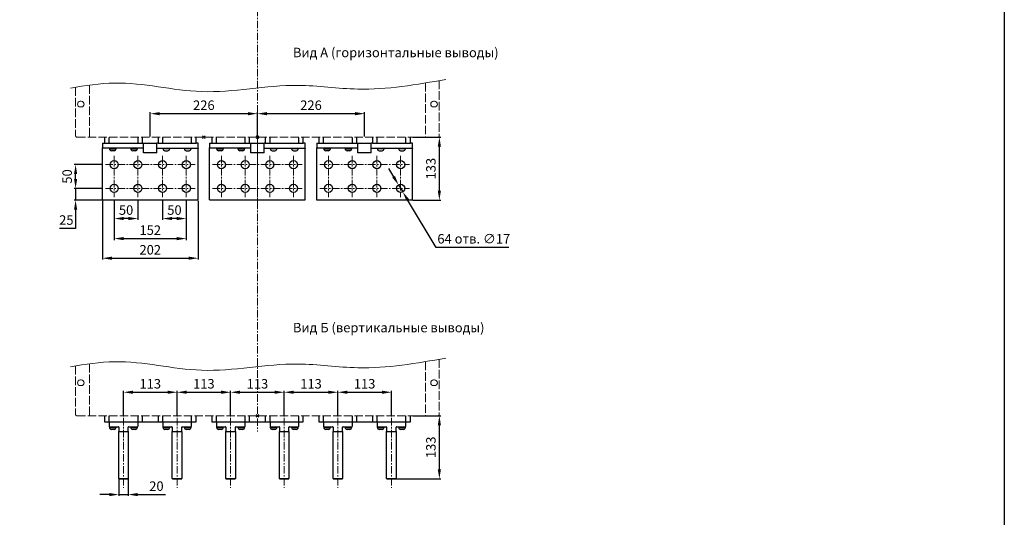
# Model space of a CAD drawing. Units: millimetres. Extents: x -1449 to 1701, y -3362 to 1093.
# Drawn here: x -376 to 1701, y -1603 to -554 of the extents above; entities that cross this region are included whole.
import ezdxf

# ---------------------------------------------------------------- set-up
doc = ezdxf.new("R2010")
doc.units = ezdxf.units.MM
doc.header["$LTSCALE"] = 0.5
doc.linetypes.add('ACAD_ISO02W100', pattern=[15, 12, -3])
doc.linetypes.add('CENTER', pattern=[50.8, 31.75, -6.35, 6.35, -6.35])
doc.layers.add('IEK_Вспомогательные линии', color=7, linetype='CENTER', lineweight=0, transparency=0.4)
doc.layers.add('IEK_Модель', color=7, linetype='Continuous', lineweight=30)
doc.layers.add('IEK_Размеры_ACB', color=30, linetype='Continuous')
doc.layers.add('IEK_Текст', color=7, linetype='Continuous')
doc.styles.add('IEK_Текст', font='arial.ttf', dxfattribs={"height": 3})
doc.styles.get("Standard").update_dxf_attribs({"font": 'arial.ttf'})
doc.dimstyles.new('IEK_Размеры_ACB', dxfattribs={"dimtxt": 20, "dimasz": 20, "dimexe": 3, "dimexo": 1, "dimgap": 5, "dimtad": 1, "dimtoh": 1, "dimtxsty": 'Standard', "dimcen": 2.5, "dimadec": 0, "dimazin": 0, "dimtfac": 1, "dimtmove": 0, "dimatfit": 3, "dimfxl": 1, "dimarcsym": 0})

# ---------------------------------------------------------------- blocks, each defined once
blk = doc.blocks.new('*D6')
at = {"layer": 'Defpoints', "color": 0, "transparency": 16777216}
for p in [(125.6, -752), (-100.4, -801.4), (125.6, -801.4)]:
    blk.add_point(p, dxfattribs=at)
at = {"layer": 'IEK_Размеры_ACB', "color": 0, "lineweight": -2, "transparency": 16777216}
for p, q in [((-100.4, -800.4), (-100.4, -749)), ((-80.4, -752), (105.6, -752)), ((125.6, -800.4), (125.6, -749))]:
    blk.add_line(p, q, dxfattribs=at)
at = {"layer": 'IEK_Размеры_ACB', "color": 0, "transparency": 16777216}
for points in [[(-80.4, -748.7), (-80.4, -755.4), (-100.4, -752)], [(105.6, -748.7), (105.6, -755.4), (125.6, -752)]]:
    blk.add_solid(points, dxfattribs=at)
at = {"layer": 'IEK_Размеры_ACB', "color": 0, "transparency": 16777216, "insert": (12.6, -736.8), "char_height": 20, "attachment_point": 5}
blk.add_mtext('226', dxfattribs=at)
blk = doc.blocks.new('*D7')
at = {"layer": 'Defpoints', "color": 0, "transparency": 16777216}
for p in [(351.6, -752), (125.6, -801.4), (351.6, -801.4)]:
    blk.add_point(p, dxfattribs=at)
at = {"layer": 'IEK_Размеры_ACB', "color": 0, "lineweight": -2, "transparency": 16777216}
for p, q in [((125.6, -800.4), (125.6, -749)), ((145.6, -752), (331.6, -752)), ((351.6, -800.4), (351.6, -749))]:
    blk.add_line(p, q, dxfattribs=at)
at = {"layer": 'IEK_Размеры_ACB', "color": 0, "transparency": 16777216}
for points in [[(145.6, -748.7), (145.6, -755.4), (125.6, -752)], [(331.6, -748.7), (331.6, -755.4), (351.6, -752)]]:
    blk.add_solid(points, dxfattribs=at)
at = {"layer": 'IEK_Размеры_ACB', "color": 0, "transparency": 16777216, "insert": (238.6, -736.8), "char_height": 20, "attachment_point": 5}
blk.add_mtext('226', dxfattribs=at)
blk = doc.blocks.new('*D46')
at = {"layer": 'Defpoints', "color": 0, "transparency": 16777216}
for p in [(423.2, -902.2), (432, -916.7)]:
    blk.add_point(p, dxfattribs=at)
at = {"layer": 'IEK_Размеры_ACB', "color": 0, "lineweight": -2, "transparency": 16777216}
for p, q in [((412.9, -885), (402.5, -867.9)), ((423.2, -902.2), (432, -916.7)), ((502.8, -1034), (442.3, -933.8)), ((655.9, -1034), (502.8, -1034))]:
    blk.add_line(p, q, dxfattribs=at)
at = {"layer": 'IEK_Размеры_ACB', "color": 0, "transparency": 16777216}
for points in [[(415.7, -883.3), (410, -886.8), (423.2, -902.2)], [(445.2, -932.1), (439.5, -935.6), (432, -916.7)]]:
    blk.add_solid(points, dxfattribs=at)
at = {"layer": 'IEK_Размеры_ACB', "color": 0, "transparency": 16777216, "insert": (581.9, -1018.3), "char_height": 20, "attachment_point": 5}
blk.add_mtext('64 отв. ∅17', dxfattribs=at)
blk = doc.blocks.new('*D47')
at = {"layer": 'Defpoints', "color": 0, "transparency": 16777216}
for p in [(-257.9, -909.4), (-201.4, -909.4), (-201.4, -934.4)]:
    blk.add_point(p, dxfattribs=at)
at = {"layer": 'IEK_Размеры_ACB', "color": 0, "lineweight": -2, "transparency": 16777216}
for p, q in [((-257.9, -889.4), (-257.9, -869.4)), ((-202.4, -909.4), (-260.9, -909.4)), ((-257.9, -909.4), (-257.9, -934.4)), ((-202.4, -934.4), (-260.9, -934.4)), ((-257.9, -954.4), (-257.9, -994)), ((-257.9, -994), (-292, -994))]:
    blk.add_line(p, q, dxfattribs=at)
at = {"layer": 'IEK_Размеры_ACB', "color": 0, "transparency": 16777216}
for points in [[(-261.2, -889.4), (-254.5, -889.4), (-257.9, -909.4)], [(-261.2, -954.4), (-254.5, -954.4), (-257.9, -934.4)]]:
    blk.add_solid(points, dxfattribs=at)
at = {"layer": 'IEK_Размеры_ACB', "color": 0, "transparency": 16777216, "insert": (-277.4, -978.8), "char_height": 20, "attachment_point": 5}
blk.add_mtext('25', dxfattribs=at)
blk = doc.blocks.new('*D48')
at = {"layer": 'Defpoints', "color": 0, "transparency": 16777216}
for p in [(-257.9, -859.4), (-201.4, -859.4), (-201.4, -909.4)]:
    blk.add_point(p, dxfattribs=at)
at = {"layer": 'IEK_Размеры_ACB', "color": 0, "lineweight": -2, "transparency": 16777216}
for p, q in [((-202.4, -859.4), (-260.9, -859.4)), ((-257.9, -889.4), (-257.9, -879.4)), ((-202.4, -909.4), (-260.9, -909.4))]:
    blk.add_line(p, q, dxfattribs=at)
at = {"layer": 'IEK_Размеры_ACB', "color": 0, "transparency": 16777216}
for points in [[(-261.2, -879.4), (-254.5, -879.4), (-257.9, -859.4)], [(-261.2, -889.4), (-254.5, -889.4), (-257.9, -909.4)]]:
    blk.add_solid(points, dxfattribs=at)
at = {"layer": 'IEK_Размеры_ACB', "color": 0, "transparency": 16777216, "insert": (-273.1, -884.4), "char_height": 20, "attachment_point": 5, "rotation": 90}
blk.add_mtext('50', dxfattribs=at)
blk = doc.blocks.new('*D49')
at = {"layer": 'Defpoints', "color": 0, "transparency": 16777216}
for p in [(-176.4, -934.4), (-24.4, -934.4), (-24.4, -1015.3)]:
    blk.add_point(p, dxfattribs=at)
at = {"layer": 'IEK_Размеры_ACB', "color": 0, "lineweight": -2, "transparency": 16777216}
for p, q in [((-176.4, -935.4), (-176.4, -1018.3)), ((-24.4, -935.4), (-24.4, -1018.3)), ((-156.4, -1015.3), (-44.4, -1015.3))]:
    blk.add_line(p, q, dxfattribs=at)
at = {"layer": 'IEK_Размеры_ACB', "color": 0, "transparency": 16777216}
for points in [[(-156.4, -1012), (-156.4, -1018.7), (-176.4, -1015.3)], [(-44.4, -1012), (-44.4, -1018.7), (-24.4, -1015.3)]]:
    blk.add_solid(points, dxfattribs=at)
at = {"layer": 'IEK_Размеры_ACB', "color": 0, "transparency": 16777216, "insert": (-100.4, -1000.1), "char_height": 20, "attachment_point": 5}
blk.add_mtext('152', dxfattribs=at)
blk = doc.blocks.new('*D50')
at = {"layer": 'Defpoints', "color": 0, "transparency": 16777216}
for p in [(-201.4, -934.4), (0.6, -934.4), (0.6, -1056.7)]:
    blk.add_point(p, dxfattribs=at)
at = {"layer": 'IEK_Размеры_ACB', "color": 0, "lineweight": -2, "transparency": 16777216}
for p, q in [((-201.4, -935.4), (-201.4, -1059.7)), ((0.6, -935.4), (0.6, -1059.7)), ((-181.4, -1056.7), (-19.4, -1056.7))]:
    blk.add_line(p, q, dxfattribs=at)
at = {"layer": 'IEK_Размеры_ACB', "color": 0, "transparency": 16777216}
for points in [[(-181.4, -1053.3), (-181.4, -1060), (-201.4, -1056.7)], [(-19.4, -1053.3), (-19.4, -1060), (0.6, -1056.7)]]:
    blk.add_solid(points, dxfattribs=at)
at = {"layer": 'IEK_Размеры_ACB', "color": 0, "transparency": 16777216, "insert": (-100.4, -1041.5), "char_height": 20, "attachment_point": 5}
blk.add_mtext('202', dxfattribs=at)
blk = doc.blocks.new('*D51')
at = {"layer": 'Defpoints', "color": 0, "transparency": 16777216}
for p in [(-176.4, -934.4), (-126.4, -934.4), (-176.4, -973.1)]:
    blk.add_point(p, dxfattribs=at)
at = {"layer": 'IEK_Размеры_ACB', "color": 0, "lineweight": -2, "transparency": 16777216}
for p, q in [((-176.4, -935.4), (-176.4, -976.1)), ((-126.4, -935.4), (-126.4, -976.1)), ((-146.4, -973.1), (-156.4, -973.1))]:
    blk.add_line(p, q, dxfattribs=at)
at = {"layer": 'IEK_Размеры_ACB', "color": 0, "transparency": 16777216}
for points in [[(-156.4, -969.7), (-156.4, -976.4), (-176.4, -973.1)], [(-146.4, -969.7), (-146.4, -976.4), (-126.4, -973.1)]]:
    blk.add_solid(points, dxfattribs=at)
at = {"layer": 'IEK_Размеры_ACB', "color": 0, "transparency": 16777216, "insert": (-151.4, -957.8), "char_height": 20, "attachment_point": 5}
blk.add_mtext('50', dxfattribs=at)
blk = doc.blocks.new('*D52')
at = {"layer": 'Defpoints', "color": 0, "transparency": 16777216}
for p in [(-74.4, -934.4), (-24.4, -934.4), (-74.4, -973.1)]:
    blk.add_point(p, dxfattribs=at)
at = {"layer": 'IEK_Размеры_ACB', "color": 0, "lineweight": -2, "transparency": 16777216}
for p, q in [((-74.4, -935.4), (-74.4, -976.1)), ((-24.4, -935.4), (-24.4, -976.1)), ((-44.4, -973.1), (-54.4, -973.1))]:
    blk.add_line(p, q, dxfattribs=at)
at = {"layer": 'IEK_Размеры_ACB', "color": 0, "transparency": 16777216}
for points in [[(-54.4, -969.7), (-54.4, -976.4), (-74.4, -973.1)], [(-44.4, -969.7), (-44.4, -976.4), (-24.4, -973.1)]]:
    blk.add_solid(points, dxfattribs=at)
at = {"layer": 'IEK_Размеры_ACB', "color": 0, "transparency": 16777216, "insert": (-49.4, -957.8), "char_height": 20, "attachment_point": 5}
blk.add_mtext('50', dxfattribs=at)
blk = doc.blocks.new('*D53')
at = {"layer": 'Defpoints', "color": 0, "transparency": 16777216}
for p in [(-43.9, -1339.2), (-156.9, -1388.8), (-43.9, -1388.8)]:
    blk.add_point(p, dxfattribs=at)
at = {"layer": 'IEK_Размеры_ACB', "color": 0, "lineweight": -2, "transparency": 16777216}
for p, q in [((-156.9, -1387.8), (-156.9, -1336.2)), ((-136.9, -1339.2), (-63.9, -1339.2)), ((-43.9, -1387.8), (-43.9, -1336.2))]:
    blk.add_line(p, q, dxfattribs=at)
at = {"layer": 'IEK_Размеры_ACB', "color": 0, "transparency": 16777216}
for points in [[(-136.9, -1335.8), (-136.9, -1342.5), (-156.9, -1339.2)], [(-63.9, -1335.8), (-63.9, -1342.5), (-43.9, -1339.2)]]:
    blk.add_solid(points, dxfattribs=at)
at = {"layer": 'IEK_Размеры_ACB', "color": 0, "transparency": 16777216, "insert": (-100.4, -1323.9), "char_height": 20, "attachment_point": 5}
blk.add_mtext('113', dxfattribs=at)
blk = doc.blocks.new('*D54')
at = {"layer": 'Defpoints', "color": 0, "transparency": 16777216}
for p in [(69.1, -1339.2), (-43.9, -1388.8), (69.1, -1388.8)]:
    blk.add_point(p, dxfattribs=at)
at = {"layer": 'IEK_Размеры_ACB', "color": 0, "lineweight": -2, "transparency": 16777216}
for p, q in [((-43.9, -1387.8), (-43.9, -1336.2)), ((-23.9, -1339.2), (49.1, -1339.2)), ((69.1, -1387.8), (69.1, -1336.2))]:
    blk.add_line(p, q, dxfattribs=at)
at = {"layer": 'IEK_Размеры_ACB', "color": 0, "transparency": 16777216}
for points in [[(-23.9, -1335.8), (-23.9, -1342.5), (-43.9, -1339.2)], [(49.1, -1335.8), (49.1, -1342.5), (69.1, -1339.2)]]:
    blk.add_solid(points, dxfattribs=at)
at = {"layer": 'IEK_Размеры_ACB', "color": 0, "transparency": 16777216, "insert": (12.6, -1323.9), "char_height": 20, "attachment_point": 5}
blk.add_mtext('113', dxfattribs=at)
blk = doc.blocks.new('*D55')
at = {"layer": 'Defpoints', "color": 0, "transparency": 16777216}
for p in [(182.1, -1339.2), (69.1, -1388.8), (182.1, -1388.8)]:
    blk.add_point(p, dxfattribs=at)
at = {"layer": 'IEK_Размеры_ACB', "color": 0, "lineweight": -2, "transparency": 16777216}
for p, q in [((69.1, -1387.8), (69.1, -1336.2)), ((89.1, -1339.2), (162.1, -1339.2)), ((182.1, -1387.8), (182.1, -1336.2))]:
    blk.add_line(p, q, dxfattribs=at)
at = {"layer": 'IEK_Размеры_ACB', "color": 0, "transparency": 16777216}
for points in [[(89.1, -1335.8), (89.1, -1342.5), (69.1, -1339.2)], [(162.1, -1335.8), (162.1, -1342.5), (182.1, -1339.2)]]:
    blk.add_solid(points, dxfattribs=at)
at = {"layer": 'IEK_Размеры_ACB', "color": 0, "transparency": 16777216, "insert": (125.6, -1323.9), "char_height": 20, "attachment_point": 5}
blk.add_mtext('113', dxfattribs=at)
blk = doc.blocks.new('*D56')
at = {"layer": 'Defpoints', "color": 0, "transparency": 16777216}
for p in [(-166.9, -1520.2), (-146.9, -1520.2), (-146.9, -1554.8)]:
    blk.add_point(p, dxfattribs=at)
at = {"layer": 'IEK_Размеры_ACB', "color": 0, "lineweight": -2, "transparency": 16777216}
for p, q in [((-166.9, -1521.2), (-166.9, -1557.8)), ((-146.9, -1521.2), (-146.9, -1557.8)), ((-186.9, -1554.8), (-206.9, -1554.8)), ((-166.9, -1554.8), (-146.9, -1554.8)), ((-126.9, -1554.8), (-68, -1554.8))]:
    blk.add_line(p, q, dxfattribs=at)
at = {"layer": 'IEK_Размеры_ACB', "color": 0, "transparency": 16777216}
for points in [[(-186.9, -1551.5), (-186.9, -1558.2), (-166.9, -1554.8)], [(-126.9, -1551.5), (-126.9, -1558.2), (-146.9, -1554.8)]]:
    blk.add_solid(points, dxfattribs=at)
at = {"layer": 'IEK_Размеры_ACB', "color": 0, "transparency": 16777216, "insert": (-87.4, -1539.6), "char_height": 20, "attachment_point": 5}
blk.add_mtext('20', dxfattribs=at)
blk = doc.blocks.new('*D57')
at = {"layer": 'Defpoints', "color": 0, "transparency": 16777216}
for p in [(295.1, -1339.2), (182.1, -1388.8), (295.1, -1388.8)]:
    blk.add_point(p, dxfattribs=at)
at = {"layer": 'IEK_Размеры_ACB', "color": 0, "lineweight": -2, "transparency": 16777216}
for p, q in [((182.1, -1387.8), (182.1, -1336.2)), ((202.1, -1339.2), (275.1, -1339.2)), ((295.1, -1387.8), (295.1, -1336.2))]:
    blk.add_line(p, q, dxfattribs=at)
at = {"layer": 'IEK_Размеры_ACB', "color": 0, "transparency": 16777216}
for points in [[(202.1, -1335.8), (202.1, -1342.5), (182.1, -1339.2)], [(275.1, -1335.8), (275.1, -1342.5), (295.1, -1339.2)]]:
    blk.add_solid(points, dxfattribs=at)
at = {"layer": 'IEK_Размеры_ACB', "color": 0, "transparency": 16777216, "insert": (238.6, -1323.9), "char_height": 20, "attachment_point": 5}
blk.add_mtext('113', dxfattribs=at)
blk = doc.blocks.new('*D58')
at = {"layer": 'Defpoints', "color": 0, "transparency": 16777216}
for p in [(408.1, -1339.2), (295.1, -1388.8), (408.1, -1388.8)]:
    blk.add_point(p, dxfattribs=at)
at = {"layer": 'IEK_Размеры_ACB', "color": 0, "lineweight": -2, "transparency": 16777216}
for p, q in [((295.1, -1387.8), (295.1, -1336.2)), ((315.1, -1339.2), (388.1, -1339.2)), ((408.1, -1387.8), (408.1, -1336.2))]:
    blk.add_line(p, q, dxfattribs=at)
at = {"layer": 'IEK_Размеры_ACB', "color": 0, "transparency": 16777216}
for points in [[(315.1, -1335.8), (315.1, -1342.5), (295.1, -1339.2)], [(388.1, -1335.8), (388.1, -1342.5), (408.1, -1339.2)]]:
    blk.add_solid(points, dxfattribs=at)
at = {"layer": 'IEK_Размеры_ACB', "color": 0, "transparency": 16777216, "insert": (351.6, -1323.9), "char_height": 20, "attachment_point": 5}
blk.add_mtext('113', dxfattribs=at)
blk = doc.blocks.new('AR-ACB-3FH_BOTTOM_FRAGMENT')
at = {"layer": 'IEK_Вспомогательные линии', "lineweight": 0, "ltscale": 0.2}
for p, q in [((3, 3), (-3, -3)), ((-3, 3), (3, -3))]:
    blk.add_line(p, q, dxfattribs=at)
at = {"layer": 'IEK_Модель', "linetype": 'ACAD_ISO02W100', "lineweight": 0, "ltscale": 3, "extrusion": (0, 1, -2.22045e-16)}
for p, q in [((-383.5, 105), (-383.5, 3)), ((-354.5, 109.5), (-354.5, 0)), ((354.4, 114.1), (354.4, 0)), ((383.5, 119.1), (383.5, 3)), ((-380.5, 0), (380.5, 0))]:
    blk.add_line(p, q, dxfattribs=at)
at = {"layer": 'IEK_Модель', "lineweight": 0, "extrusion": (0, 1, -2.22045e-16)}
for p, q in [((-371.5, 75.5), (-373.5, 75.5)), ((-373.5, 63.5), (-371.5, 63.5)), ((373.5, 75.5), (371.5, 75.5)), ((371.5, 63.5), (373.5, 63.5))]:
    blk.add_line(p, q, dxfattribs=at)
at = {"layer": 'IEK_Модель', "lineweight": 0}
for centre, start, end in [((-373.5, 69.5), 90, 180), ((-373.5, 69.5), 180, 270), ((-371.5, 69.5), 270, 90), ((371.5, 69.5), 90, 180), ((371.5, 69.5), 180, 270), ((373.5, 69.5), 270, 90)]:
    blk.add_arc(centre, 6, start, end, dxfattribs=at)
at = {"layer": 'IEK_Модель', "linetype": 'ACAD_ISO02W100', "lineweight": 0, "ltscale": 3, "extrusion": (0, -2.22045e-16, -1)}
blk.add_arc((380.5, 3), 3, 270, 0, dxfattribs=at)
at = {"layer": 'IEK_Модель', "linetype": 'ACAD_ISO02W100', "lineweight": 0, "ltscale": 3}
blk.add_arc((380.5, 3), 3, 270, 0, dxfattribs=at)
at = {"layer": 'IEK_Модель', "lineweight": 0}
blk.add_spline([(-394.2, 103.3), (-301.1, 114), (-118, 96), (85.5, 109), (211.6, 101.2), (397.3, 121.5)], degree=3, dxfattribs=at)
blk = doc.blocks.new('AR-ACB-3FH_CONNECTORS_HORIZONTAL')
at = {"layer": 'IEK_Вспомогательные линии', "lineweight": 0, "ltscale": 0.2}
for p, q in [((-110, 3), (-116, -3)), ((-116, 3), (-110, -3))]:
    blk.add_line(p, q, dxfattribs=at)
at = {"layer": 'IEK_Модель'}
for p, q in [((-327, -13), (-327, -13.5)), ((-327, -13), (-240, -13)), ((-327, -13.5), (-327, -22.5)), ((-322.5, -1), (-322.5, -13)), ((-312.5, -13), (-312.5, -1)), ((-252.5, -1), (-252.5, -13)), ((-242.5, -13), (-242.5, -1)), ((-240, -13), (-212, -13)), ((-240, -33), (-240, -13)), ((-237.5, -13), (-214.5, -13)), ((-214.5, -13), (-212, -13)), ((-212, -33), (-212, -13)), ((-209.5, -13), (-212, -13)), ((-209.5, -1), (-209.5, -13)), ((-209.5, -13), (-199.5, -13)), ((-199.5, -13), (-199.5, -1)), ((-199.5, -13), (-139.5, -13)), ((-139.5, -1), (-139.5, -13)), ((-139.5, -13), (-129.5, -13)), ((-129.5, -13), (-129.5, -1)), ((-125, -13), (-129.5, -13)), ((-125, -13.5), (-125, -13)), ((-125, -22.5), (-125, -13.5)), ((-101, -13), (-101, -13.5)), ((-101, -13), (-14, -13)), ((-101, -13.5), (-101, -22.5)), ((-96.5, -1), (-96.5, -13)), ((-86.5, -13), (-86.5, -1)), ((-26.5, -1), (-26.5, -13)), ((-16.5, -13), (-16.5, -1)), ((-14, -13), (14, -13)), ((-14, -33), (-14, -13)), ((-11.5, -13), (11.5, -13)), ((11.5, -13), (14, -13)), ((14, -33), (14, -13)), ((16.5, -13), (14, -13)), ((16.5, -1), (16.5, -13)), ((16.5, -13), (26.5, -13)), ((26.5, -13), (26.5, -1)), ((26.5, -13), (86.5, -13)), ((86.5, -1), (86.5, -13)), ((86.5, -13), (96.5, -13)), ((96.5, -13), (96.5, -1)), ((101, -13), (96.5, -13)), ((101, -13.5), (101, -13)), ((101, -22.5), (101, -13.5)), ((125, -13), (125, -13.5)), ((125, -13), (212, -13)), ((125, -13.5), (125, -22.5)), ((129.5, -1), (129.5, -13)), ((139.5, -13), (139.5, -1)), ((199.5, -1), (199.5, -13)), ((209.5, -13), (209.5, -1)), ((212, -13), (240, -13)), ((212, -33), (212, -13)), ((214.5, -13), (237.5, -13)), ((237.5, -13), (240, -13)), ((240, -33), (240, -13)), ((242.5, -13), (240, -13)), ((242.5, -1), (242.5, -13)), ((242.5, -13), (252.5, -13)), ((252.5, -13), (252.5, -1)), ((252.5, -13), (312.5, -13)), ((312.5, -1), (312.5, -13)), ((312.5, -13), (322.5, -13)), ((322.5, -13), (322.5, -1)), ((327, -13), (322.5, -13)), ((327, -13.5), (327, -13)), ((327, -22.5), (327, -13.5)), ((-327, -23), (-327, -22.5)), ((-327, -23), (-327, -24)), ((-240, -23), (-327, -23)), ((-327, -132.5), (-327, -24)), ((-312, -24.6), (-298, -24.6)), ((-311.6, -24.6), (-311.6, -23)), ((-302, -28.6), (-308, -28.6)), ((-302, -28.6), (-302, -28.6)), ((-298.5, -23), (-298.5, -24.6)), ((-267, -24.6), (-253, -24.6)), ((-266.6, -24.6), (-266.6, -23)), ((-257, -28.6), (-263, -28.6)), ((-257, -28.6), (-257, -28.6)), ((-253.5, -23), (-253.5, -24.6)), ((-212, -33), (-240, -33)), ((-212, -23), (-125, -23)), ((-185, -24.6), (-199, -24.6)), ((-198.6, -23), (-198.6, -24.6)), ((-195, -28.6), (-195, -28.6)), ((-195, -28.6), (-189, -28.6)), ((-185.5, -24.6), (-185.5, -23)), ((-140, -24.6), (-154, -24.6)), ((-153.6, -23), (-153.6, -24.6)), ((-150, -28.6), (-150, -28.6)), ((-150, -28.6), (-144, -28.6)), ((-140.5, -24.6), (-140.5, -23)), ((-125, -23), (-125, -22.5)), ((-125, -23), (-125, -24)), ((-125, -132.5), (-125, -24)), ((-101, -23), (-101, -22.5)), ((-101, -23), (-101, -24)), ((-14, -23), (-101, -23)), ((-101, -132.5), (-101, -24)), ((-86, -24.6), (-72, -24.6)), ((-85.6, -24.6), (-85.6, -23)), ((-76, -28.6), (-82, -28.6)), ((-76, -28.6), (-76, -28.6)), ((-72.5, -23), (-72.5, -24.6)), ((-41, -24.6), (-27, -24.6)), ((-40.6, -24.6), (-40.6, -23)), ((-31, -28.6), (-37, -28.6)), ((-31, -28.6), (-31, -28.6)), ((-27.5, -23), (-27.5, -24.6)), ((14, -33), (-14, -33)), ((14, -23), (101, -23)), ((41, -24.6), (27, -24.6)), ((27.4, -23), (27.4, -24.6)), ((31, -28.6), (31, -28.6)), ((31, -28.6), (37, -28.6)), ((40.5, -24.6), (40.5, -23)), ((86, -24.6), (72, -24.6)), ((72.4, -23), (72.4, -24.6)), ((76, -28.6), (76, -28.6)), ((76, -28.6), (82, -28.6)), ((85.5, -24.6), (85.5, -23)), ((101, -23), (101, -22.5)), ((101, -23), (101, -24)), ((101, -132.5), (101, -24)), ((125, -23), (125, -22.5)), ((125, -23), (125, -24)), ((212, -23), (125, -23)), ((125, -132.5), (125, -24)), ((140, -24.6), (154, -24.6)), ((140.4, -24.6), (140.4, -23)), ((150, -28.6), (144, -28.6)), ((150, -28.6), (150, -28.6)), ((153.5, -23), (153.5, -24.6)), ((185, -24.6), (199, -24.6)), ((185.4, -24.6), (185.4, -23)), ((195, -28.6), (189, -28.6)), ((195, -28.6), (195, -28.6)), ((198.5, -23), (198.5, -24.6)), ((240, -33), (212, -33)), ((240, -23), (327, -23)), ((267, -24.6), (253, -24.6)), ((253.4, -23), (253.4, -24.6)), ((257, -28.6), (257, -28.6)), ((257, -28.6), (263, -28.6)), ((266.5, -24.6), (266.5, -23)), ((312, -24.6), (298, -24.6)), ((298.4, -23), (298.4, -24.6)), ((302, -28.6), (302, -28.6)), ((302, -28.6), (308, -28.6)), ((311.5, -24.6), (311.5, -23)), ((327, -23), (327, -22.5)), ((327, -23), (327, -24)), ((327, -132.5), (327, -24)), ((-327, -133), (-327, -132.5)), ((-125, -133), (-327, -133)), ((-125, -133), (-327, -133)), ((101, -133), (-101, -133)), ((101, -133), (-101, -133)), ((125, -133), (125, -132.5)), ((327, -133), (125, -133)), ((327, -133), (125, -133))]:
    blk.add_line(p, q, dxfattribs=at)
for centre in [(-302, -58), (-252, -58), (-200, -58), (-150, -58), (-76, -58), (-26, -58), (26, -58), (76, -58), (150, -58), (200, -58), (252, -58), (302, -58), (-302, -108), (-252, -108), (-200, -108), (-150, -108), (-76, -108), (-26, -108), (26, -108), (76, -108), (150, -108), (200, -108), (252, -108), (302, -108)]:
    blk.add_circle(centre, 8.5, dxfattribs=at)
for centre, start, end in [((-308, -24.6, 0), 180, 270), ((-302, -24.6, 0), 270, 0), ((-263, -24.6, 0), 180, 270), ((-257, -24.6, 0), 270, 0), ((-195, -24.6, 0), 180, 270), ((-189, -24.6, 0), 270, 0), ((-150, -24.6, 0), 180, 270), ((-144, -24.6, 0), 270, 0), ((-82, -24.6, 0), 180, 270), ((-76, -24.6, 0), 270, 0), ((-37, -24.6, 0), 180, 270), ((-31, -24.6, 0), 270, 0), ((31, -24.6, 0), 180, 270), ((37, -24.6, 0), 270, 0), ((76, -24.6, 0), 180, 270), ((82, -24.6, 0), 270, 0), ((144, -24.6, 0), 180, 270), ((150, -24.6, 0), 270, 0), ((189, -24.6, 0), 180, 270), ((195, -24.6, 0), 270, 0), ((257, -24.6, 0), 180, 270), ((263, -24.6, 0), 270, 0), ((302, -24.6, 0), 180, 270), ((308, -24.6, 0), 270, 0)]:
    blk.add_arc(centre, 4, start, end, dxfattribs=at)
blk = doc.blocks.new('AR-ACB-3FH_CONNECTORS_VERTICAL')
at = {"layer": 'IEK_Вспомогательные линии', "lineweight": 0, "ltscale": 0.2}
for p, q in [((3, 3), (-3, -3)), ((-3, 3), (3, -3))]:
    blk.add_line(p, q, dxfattribs=at)
at = {"layer": 'IEK_Модель'}
for p, q in [((-322.5, 0), (-322.5, -13)), ((-312.5, -13), (-312.5, 0)), ((-252.5, 0), (-252.5, -13)), ((-242.5, -13), (-242.5, 0)), ((-209.5, 0), (-209.5, -13)), ((-199.5, -13), (-199.5, 0)), ((-139.5, 0), (-139.5, -13)), ((-129.5, -13), (-129.5, 0)), ((-96.5, 0), (-96.5, -13)), ((-86.5, -13), (-86.5, 0)), ((-26.5, 0), (-26.5, -13)), ((-16.5, -13), (-16.5, 0)), ((16.5, 0), (16.5, -13)), ((26.5, -13), (26.5, 0)), ((86.5, 0), (86.5, -13)), ((96.5, -13), (96.5, 0)), ((129.5, 0), (129.5, -13)), ((139.5, -13), (139.5, 0)), ((199.5, 0), (199.5, -13)), ((209.5, -13), (209.5, 0)), ((242.5, 0), (242.5, -13)), ((252.5, -13), (252.5, 0)), ((312.5, 0), (312.5, -13)), ((322.5, -13), (322.5, 0)), ((-322.5, -13), (-129.5, -13)), ((-312.5, -13.5), (-312.5, -22.5)), ((-252.5, -13.5), (-252.5, -22.5)), ((-199.5, -13.5), (-199.5, -22.5)), ((-139.5, -13.5), (-139.5, -22.5)), ((-96.5, -13), (96.5, -13)), ((-86.5, -13.5), (-86.5, -22.5)), ((-26.5, -13.5), (-26.5, -22.5)), ((26.5, -13.5), (26.5, -22.5)), ((86.5, -13.5), (86.5, -22.5)), ((129.5, -13), (322.5, -13)), ((139.5, -13.5), (139.5, -22.5)), ((199.5, -13.5), (199.5, -22.5)), ((252.5, -13.5), (252.5, -22.5)), ((312.5, -13.5), (312.5, -22.5)), ((-312, -23), (-293.5, -23)), ((-312, -24.6), (-298, -24.6)), ((-311.6, -24.6), (-311.6, -23)), ((-302, -28.6), (-308, -28.6)), ((-302, -28.6), (-302, -28.6)), ((-298.5, -23), (-298.5, -24.6)), ((-292.5, -24), (-292.5, -33)), ((-292.5, -33), (-272.5, -33)), ((-292.5, -132.5), (-292.5, -33)), ((-272.5, -33), (-272.5, -24)), ((-272.5, -33), (-272.5, -132.5)), ((-271.5, -23), (-253, -23)), ((-267, -24.6), (-253, -24.6)), ((-266.6, -24.6), (-266.6, -23)), ((-257, -28.6), (-263, -28.6)), ((-257, -28.6), (-257, -28.6)), ((-253.5, -23), (-253.5, -24.6)), ((-199, -23), (-180.5, -23)), ((-199, -24.6), (-185, -24.6)), ((-198.6, -24.6), (-198.6, -23)), ((-189, -28.6), (-195, -28.6)), ((-189, -28.6), (-189, -28.6)), ((-185.5, -23), (-185.5, -24.6)), ((-179.5, -24), (-179.5, -33)), ((-179.5, -33), (-159.5, -33)), ((-179.5, -132.5), (-179.5, -33)), ((-159.5, -33), (-159.5, -24)), ((-159.5, -33), (-159.5, -132.5)), ((-158.5, -23), (-140, -23)), ((-154, -24.6), (-140, -24.6)), ((-153.6, -24.6), (-153.6, -23)), ((-144, -28.6), (-150, -28.6)), ((-144, -28.6), (-144, -28.6)), ((-140.5, -23), (-140.5, -24.6)), ((-86, -23), (-67.5, -23)), ((-86, -24.6), (-72, -24.6)), ((-85.6, -24.6), (-85.6, -23)), ((-76, -28.6), (-82, -28.6)), ((-76, -28.6), (-76, -28.6)), ((-72.5, -23), (-72.5, -24.6)), ((-66.5, -24), (-66.5, -33)), ((-66.5, -33), (-46.5, -33)), ((-66.5, -132.5), (-66.5, -33)), ((-46.5, -33), (-46.5, -24)), ((-46.5, -33), (-46.5, -132.5)), ((-45.5, -23), (-27, -23)), ((-41, -24.6), (-27, -24.6)), ((-40.6, -24.6), (-40.6, -23)), ((-31, -28.6), (-37, -28.6)), ((-31, -28.6), (-31, -28.6)), ((-27.5, -23), (-27.5, -24.6)), ((27, -23), (45.5, -23)), ((27, -24.6), (41, -24.6)), ((27.4, -24.6), (27.4, -23)), ((37, -28.6), (31, -28.6)), ((37, -28.6), (37, -28.6)), ((40.5, -23), (40.5, -24.6)), ((46.5, -24), (46.5, -33)), ((46.5, -33), (66.5, -33)), ((46.5, -132.5), (46.5, -33)), ((66.5, -33), (66.5, -24)), ((66.5, -33), (66.5, -132.5)), ((67.5, -23), (86, -23)), ((72, -24.6), (86, -24.6)), ((72.4, -24.6), (72.4, -23)), ((82, -28.6), (76, -28.6)), ((82, -28.6), (82, -28.6)), ((85.5, -23), (85.5, -24.6)), ((140, -23), (158.5, -23)), ((140, -24.6), (154, -24.6)), ((140.5, -24.6), (140.5, -23)), ((150, -28.6), (144, -28.6)), ((150, -28.6), (150, -28.6)), ((153.6, -23), (153.6, -24.6)), ((159.5, -24), (159.5, -33)), ((159.5, -33), (179.5, -33)), ((159.5, -132.5), (159.5, -33)), ((179.5, -33), (179.5, -24)), ((179.5, -33), (179.5, -132.5)), ((180.5, -23), (199, -23)), ((185, -24.6), (199, -24.6)), ((185.5, -24.6), (185.5, -23)), ((195, -28.6), (189, -28.6)), ((195, -28.6), (195, -28.6)), ((198.6, -23), (198.6, -24.6)), ((253, -23), (271.5, -23)), ((253, -24.6), (267, -24.6)), ((253.5, -24.6), (253.5, -23)), ((263, -28.6), (257, -28.6)), ((263, -28.6), (263, -28.6)), ((266.6, -23), (266.6, -24.6)), ((272.5, -24), (272.5, -33)), ((272.5, -33), (292.5, -33)), ((272.5, -132.5), (272.5, -33)), ((292.5, -33), (292.5, -24)), ((292.5, -33), (292.5, -132.5)), ((293.5, -23), (312, -23)), ((298, -24.6), (312, -24.6)), ((298.5, -24.6), (298.5, -23)), ((308, -28.6), (302, -28.6)), ((308, -28.6), (308, -28.6)), ((311.6, -23), (311.6, -24.6)), ((-292, -133), (-273, -133)), ((-273, -133), (-292, -133)), ((-160, -133), (-179, -133)), ((-179, -133), (-160, -133)), ((-66, -133), (-47, -133)), ((-47, -133), (-66, -133)), ((66, -133), (47, -133)), ((47, -133), (66, -133)), ((160, -133), (179, -133)), ((179, -133), (160, -133)), ((292, -133), (273, -133)), ((273, -133), (292, -133))]:
    blk.add_line(p, q, dxfattribs=at)
for centre, radius, start, end in [((-312, -22.5, 0), 0.5, 180, 270), ((-308, -24.6, 0), 4, 180, 270), ((-302, -24.6, 0), 4, 270, 0), ((-293.5, -24, 0), 1, 0, 90), ((-271.5, -24, 0), 1, 90, 180), ((-263, -24.6, 0), 4, 180, 270), ((-257, -24.6, 0), 4, 270, 0), ((-253, -22.5, 0), 0.5, 270, 0), ((-199, -22.5, 0), 0.5, 180, 270), ((-195, -24.6, 0), 4, 180, 270), ((-189, -24.6, 0), 4, 270, 0), ((-180.5, -24, 0), 1, 360, 90), ((-158.5, -24, 0), 1, 90, 180), ((-150, -24.6, 0), 4, 180, 270), ((-144, -24.6, 0), 4, 270, 0), ((-140, -22.5, 0), 0.5, 270, 0), ((-86, -22.5, 0), 0.5, 180, 270), ((-82, -24.6, 0), 4, 180, 270), ((-76, -24.6, 0), 4, 270, 0), ((-67.5, -24, 0), 1, 360, 90), ((-45.5, -24, 0), 1, 90, 180), ((-37, -24.6, 0), 4, 180, 270), ((-31, -24.6, 0), 4, 270, 0), ((-27, -22.5, 0), 0.5, 270, 0), ((27, -22.5, 0), 0.5, 180, 270), ((31, -24.6, 0), 4, 180, 270), ((37, -24.6, 0), 4, 270, 0), ((45.5, -24, 0), 1, 0, 90), ((67.5, -24, 0), 1, 90, 180), ((76, -24.6, 0), 4, 180, 270), ((82, -24.6, 0), 4, 270, 0), ((86, -22.5, 0), 0.5, 270, 0), ((140, -22.5, 0), 0.5, 180, 270), ((144, -24.6, 0), 4, 180, 270), ((150, -24.6, 0), 4, 270, 0), ((158.5, -24, 0), 1, 360, 90), ((180.5, -24, 0), 1, 90, 180), ((189, -24.6, 0), 4, 180, 270), ((195, -24.6, 0), 4, 270, 0), ((199, -22.5, 0), 0.5, 270, 0), ((253, -22.5, 0), 0.5, 180, 270), ((257, -24.6, 0), 4, 180, 270), ((263, -24.6, 0), 4, 270, 0), ((271.5, -24, 0), 1, 0, 90), ((293.5, -24, 0), 1, 90, 180), ((302, -24.6, 0), 4, 180, 270), ((308, -24.6, 0), 4, 270, 0), ((312, -22.5, 0), 0.5, 270, 0), ((-292, -132.5, 0), 0.5, 180, 270), ((-273, -132.5, 0), 0.5, 270, 0), ((-179, -132.5, 0), 0.5, 180, 270), ((-160, -132.5, 0), 0.5, 270, 0), ((-66, -132.5, 0), 0.5, 180, 270), ((-47, -132.5, 0), 0.5, 270, 0), ((47, -132.5, 0), 0.5, 180, 270), ((66, -132.5, 0), 0.5, 270, 0), ((160, -132.5, 0), 0.5, 180, 270), ((179, -132.5, 0), 0.5, 270, 0), ((273, -132.5, 0), 0.5, 180, 270), ((292, -132.5, 0), 0.5, 270, 0)]:
    blk.add_arc(centre, radius, start, end, dxfattribs=at)
blk = doc.blocks.new('*D84')
at = {"layer": 'Defpoints', "color": 0, "transparency": 16777216}
for p in [(452.6, -801.4), (509.3, -801.4), (452.6, -934.4)]:
    blk.add_point(p, dxfattribs=at)
at = {"layer": 'IEK_Размеры_ACB', "color": 0, "lineweight": -2, "transparency": 16777216}
for p, q in [((453.6, -801.4), (512.3, -801.4)), ((509.3, -914.4), (509.3, -821.4)), ((453.6, -934.4), (512.3, -934.4))]:
    blk.add_line(p, q, dxfattribs=at)
at = {"layer": 'IEK_Размеры_ACB', "color": 0, "transparency": 16777216}
for points in [[(505.9, -821.4), (512.6, -821.4), (509.3, -801.4)], [(505.9, -914.4), (512.6, -914.4), (509.3, -934.4)]]:
    blk.add_solid(points, dxfattribs=at)
at = {"layer": 'IEK_Размеры_ACB', "color": 0, "transparency": 16777216, "insert": (494, -867.9), "char_height": 20, "attachment_point": 5, "rotation": 90}
blk.add_mtext('133', dxfattribs=at)
blk = doc.blocks.new('*D85')
at = {"layer": 'Defpoints', "color": 0, "transparency": 16777216}
for p in [(452.6, -1388.7), (509.3, -1388.7), (417.6, -1521.7)]:
    blk.add_point(p, dxfattribs=at)
at = {"layer": 'IEK_Размеры_ACB', "color": 0, "lineweight": -2, "transparency": 16777216}
for p, q in [((453.6, -1388.7), (512.3, -1388.7)), ((509.3, -1501.7), (509.3, -1408.7)), ((418.6, -1521.7), (512.3, -1521.7))]:
    blk.add_line(p, q, dxfattribs=at)
at = {"layer": 'IEK_Размеры_ACB', "color": 0, "transparency": 16777216}
for points in [[(505.9, -1408.7), (512.6, -1408.7), (509.3, -1388.7)], [(505.9, -1501.7), (512.6, -1501.7), (509.3, -1521.7)]]:
    blk.add_solid(points, dxfattribs=at)
at = {"layer": 'IEK_Размеры_ACB', "color": 0, "transparency": 16777216, "insert": (494, -1455.2), "char_height": 20, "attachment_point": 5, "rotation": 90}
blk.add_mtext('133', dxfattribs=at)

msp = doc.modelspace()

# ---------------------------------------------------------------- linework, layer by layer
at = {"layer": 'IEK_Вспомогательные линии'}
for p, q in [((125.596, 663.082), (125.592, -1421.746)), ((125.592, -944.447), (125.592, -741.443)), ((-176.404, -840.943), (-176.404, -927.943)), ((-126.404, -840.943), (-126.404, -927.943)), ((-74.404, -840.943), (-74.404, -927.943)), ((-24.404, -840.943), (-24.404, -927.943)), ((49.596, -840.943), (49.596, -927.943)), ((99.596, -840.943), (99.596, -927.943)), ((151.596, -840.943), (151.596, -927.943)), ((201.596, -840.943), (201.596, -927.943)), ((275.596, -840.943), (275.596, -927.943)), ((325.596, -840.943), (325.596, -927.943)), ((377.596, -840.943), (377.596, -927.943)), ((427.596, -840.943), (427.596, -927.943)), ((-194.904, -859.443), (-5.904, -859.443)), ((31.096, -859.443), (220.096, -859.443)), ((257.096, -859.443), (446.096, -859.443)), ((-194.904, -909.443), (-5.904, -909.443)), ((31.096, -909.443), (220.096, -909.443)), ((257.096, -909.443), (446.096, -909.443)), ((-156.898, -1367.755), (-156.898, -1540.755)), ((-43.898, -1367.755), (-43.898, -1540.755)), ((69.102, -1367.755), (69.102, -1540.755)), ((182.102, -1367.755), (182.102, -1540.755)), ((295.102, -1367.755), (295.102, -1540.755)), ((408.102, -1367.755), (408.102, -1540.755))]:
    msp.add_line(p, q, dxfattribs=at)
at = {"layer": 'IEK_Модель'}
msp.add_lwpolyline([(-1449.362, 1093.04), (1700.638, 1093.04), (1700.638, -3361.96), (-1449.362, -3361.96)], close=True, dxfattribs=at)

# ---------------------------------------------------------------- block references
for name, p in [('AR-ACB-3FH_BOTTOM_FRAGMENT', (125.592, -801.443)), ('AR-ACB-3FH_CONNECTORS_HORIZONTAL', (125.596, -801.447)), ('AR-ACB-3FH_BOTTOM_FRAGMENT', (125.592, -1388.746)), ('AR-ACB-3FH_CONNECTORS_VERTICAL', (125.592, -1388.746))]:
    msp.add_blockref(name, p, dxfattribs=at)

# ---------------------------------------------------------------- texts
at = {"layer": 'IEK_Текст', "char_height": 20, "width": 641.90382, "attachment_point": 7, "style": 'IEK_Текст'}
for s, insert in [('Вид А (горизонтальные выводы)', (200.543, -639.407)), ('Вид Б (вертикальные выводы)', (200.543, -1219.135))]:
    msp.add_mtext(s, dxfattribs=dict(at, insert=insert))

# ---------------------------------------------------------------- dimensions: what is measured, and where the dimension line sits
at = {"layer": 'IEK_Размеры_ACB'}
for base, p1, p2, picture, middle in [((125.596, -752.041), (-100.404, -801.443), (125.596, -801.443), '*D6', (12.596, -736.829)), ((351.596, -752.041), (125.596, -801.443), (351.596, -801.443), '*D7', (238.596, -736.829)), ((0.596, -1056.674), (-201.404, -934.447), (0.596, -934.447), '*D50', (-100.404, -1041.463)), ((-43.898, -1339.163), (-156.898, -1388.755), (-43.898, -1388.755), '*D53', (-100.398, -1323.944)), ((69.102, -1339.163), (-43.898, -1388.755), (69.102, -1388.755), '*D54', (12.602, -1323.944)), ((182.102, -1339.163), (69.102, -1388.755), (182.102, -1388.755), '*D55', (125.602, -1323.944)), ((295.102, -1339.163), (182.102, -1388.755), (295.102, -1388.755), '*D57', (238.602, -1323.944)), ((408.102, -1339.163), (295.102, -1388.755), (408.102, -1388.755), '*D58', (351.602, -1323.944)), ((-146.908, -1554.824, 0), (-166.908, -1520.246, 0), (-146.908, -1520.246, 0), '*D56', (-87.446, -1539.613, 0))]:
    dim = msp.add_linear_dim(base=base, p1=p1, p2=p2, dimstyle='IEK_Размеры_ACB', dxfattribs=at)
    dim.commit()
    dim.dimension.update_dxf_attribs({"geometry": picture, "text_midpoint": middle})
for base, p1, p2, picture, middle in [((509.257, -801.447), (452.596, -934.447), (452.596, -801.447), '*D84', (494.039, -867.947)), ((509.257, -1388.75), (417.592, -1521.75), (452.596, -1388.75), '*D85', (494.039, -1455.25))]:
    dim = msp.add_linear_dim(base=base, p1=p1, p2=p2, angle=90, dimstyle='IEK_Размеры_ACB', dxfattribs=at)
    dim.commit()
    dim.dimension.update_dxf_attribs({"geometry": picture, "text_midpoint": middle})
for base, p1, p2, picture, middle in [((-257.874, -909.447), (-201.404, -934.447), (-201.404, -909.447), '*D47', (-277.445, -994.017)), ((-257.874, -859.447), (-201.404, -909.447), (-201.404, -859.447), '*D48', (-257.874, -884.447))]:
    dim = msp.add_linear_dim(base=base, p1=p1, p2=p2, angle=270, dimstyle='IEK_Размеры_ACB', dxfattribs=at)
    dim.commit()
    dim.dimension.update_dxf_attribs({"geometry": picture, "text_midpoint": middle, "dimtype": 160})
dim = msp.add_diameter_dim_2p(p1=(423.202, -902.167), p2=(431.991, -916.719), dimstyle='IEK_Размеры_ACB', override={"dimpost": '64 отв. ∅<>'}, dxfattribs=at)
dim.commit()
dim.dimension.update_dxf_attribs({"geometry": '*D46', "text_midpoint": (581.867, -1034.038), "dimtype": 163})
for base, p1, p2, picture, middle in [((-24.404, -1015.322), (-176.404, -934.447), (-24.404, -934.447), '*D49', (-100.404, -1015.322)), ((-176.404, -973.057), (-126.404, -934.447), (-176.404, -934.447), '*D51', (-151.404, -973.057)), ((-74.404, -973.057), (-24.404, -934.447), (-74.404, -934.447), '*D52', (-49.404, -973.057))]:
    dim = msp.add_linear_dim(base=base, p1=p1, p2=p2, dimstyle='IEK_Размеры_ACB', dxfattribs=at)
    dim.commit()
    dim.dimension.update_dxf_attribs({"geometry": picture, "text_midpoint": middle, "dimtype": 160})

doc.saveas('drawing.dxf')
